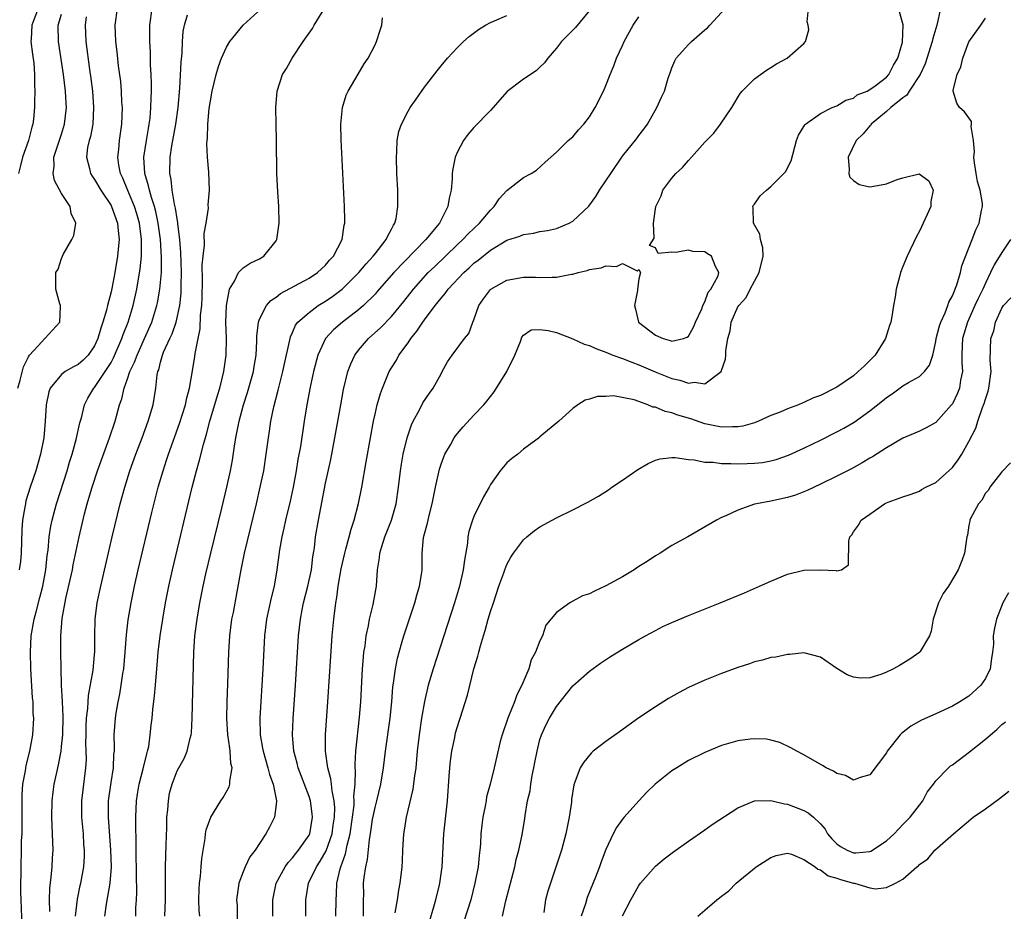
# Model space of a CAD drawing. Units: inches. Extents: x 2616000 to 2619000, y 1488000 to 1491000.
# Drawn here: x 2616924 to 2617043, y 1488252 to 1488360 of the extents above; entities that cross this region are included whole.
import ezdxf

# ---------------------------------------------------------------- set-up
doc = ezdxf.new("R2010")
doc.units = ezdxf.units.IN
doc.header["$MEASUREMENT"] = 0
doc.layers.add('LD26161488_2ft', color=188, linetype='Continuous')

msp = doc.modelspace()

# ---------------------------------------------------------------- linework, layer by layer
at = {"layer": 'LD26161488_2ft'}
for points, elevation in [([(2616923.69, 1488315), (2616923.97, 1488315.97), (2616924.4, 1488317.6), (2616925, 1488318.8), (2616925.13, 1488319), (2616926.61, 1488320.61), (2616926.96, 1488321), (2616927, 1488321.07), (2616928.77, 1488323), (2616928.88, 1488324.88), (2616928.86, 1488325), (2616928.77, 1488325.23), (2616928.31, 1488327), (2616928.3, 1488328.3), (2616928.31, 1488329), (2616928.57, 1488329.43), (2616929, 1488330.7), (2616929.11, 1488331), (2616929.21, 1488331.21), (2616930.25, 1488333), (2616930.5, 1488333.5), (2616930.72, 1488335), (2616930.16, 1488336.16), (2616930.06, 1488337), (2616929, 1488338.61), (2616928.16, 1488340.16), (2616927.98, 1488341), (2616928.1, 1488341.9), (2616928.08, 1488343), (2616929, 1488345.79), (2616929.37, 1488347), (2616929.59, 1488349), (2616929.55, 1488349.55), (2616929.48, 1488351), (2616929.23, 1488353), (2616928.61, 1488357), (2616928.59, 1488359), (2616929, 1488360.33)], 8516), ([(2616926.17, 1488361), (2616925.63, 1488359.63), (2616925.4, 1488359), (2616925.3, 1488357.3), (2616925.29, 1488357), (2616925.47, 1488355.47), (2616925.63, 1488354.37), (2616925.73, 1488353), (2616925.71, 1488351.71), (2616925.76, 1488351), (2616925.71, 1488349.71), (2616925.72, 1488349), (2616925.58, 1488347.58), (2616925.5, 1488347), (2616925.38, 1488346.62), (2616924.97, 1488345), (2616924.25, 1488343), (2616924.02, 1488341.98), (2616923.76, 1488341)], 8518), ([(2616924.37, 1488245.63), (2616924.1, 1488253), (2616924.07, 1488253.93), (2616924.06, 1488255), (2616924.09, 1488256.09), (2616924.09, 1488257), (2616924.16, 1488259), (2616924.16, 1488260.16), (2616924.21, 1488261), (2616924.24, 1488261.76), (2616924.21, 1488265), (2616924.24, 1488265.76), (2616924.32, 1488267), (2616924.61, 1488268.61), (2616924.71, 1488269.29), (2616925.14, 1488271), (2616925.5, 1488273), (2616925.62, 1488275), (2616925.57, 1488275.57), (2616925.54, 1488277), (2616925.48, 1488277.48), (2616925.28, 1488281), (2616925.22, 1488283), (2616925.31, 1488285), (2616925.67, 1488287), (2616925.9, 1488287.9), (2616926.38, 1488289.62), (2616926.72, 1488291), (2616927.08, 1488293), (2616927.26, 1488294.74), (2616927.36, 1488295.36), (2616927.51, 1488297), (2616927.71, 1488298.29), (2616927.85, 1488299), (2616928.4, 1488301), (2616929.66, 1488305), (2616929.96, 1488306.04), (2616930.27, 1488307), (2616930.78, 1488308.78), (2616931.22, 1488310.78), (2616931.41, 1488311.41), (2616931.79, 1488313), (2616932.2, 1488313.8), (2616932.93, 1488315), (2616933, 1488315.07), (2616934.3, 1488317), (2616935, 1488318.13), (2616935.31, 1488318.69), (2616936.31, 1488321), (2616936.48, 1488321.52), (2616937.06, 1488323), (2616937.66, 1488325), (2616938.12, 1488327), (2616938.54, 1488329.46), (2616938.68, 1488331), (2616938.67, 1488332.67), (2616938.69, 1488333), (2616938.44, 1488335), (2616938.13, 1488336.13), (2616937.86, 1488337), (2616937.03, 1488338.97), (2616936.43, 1488340.43), (2616936.16, 1488341), (2616935.96, 1488342.04), (2616935.83, 1488343), (2616935.93, 1488343.93), (2616936.01, 1488345), (2616936.29, 1488347), (2616936.37, 1488349), (2616936.32, 1488349.68), (2616936.27, 1488351), (2616936.17, 1488352.17), (2616935.92, 1488354.08), (2616935.74, 1488355.74), (2616935.58, 1488357), (2616935.5, 1488359), (2616935.78, 1488361)], 8512), ([(2616927.56, 1488251.56), (2616927.54, 1488253), (2616927.59, 1488254.41), (2616927.75, 1488255.75), (2616927.85, 1488257), (2616927.91, 1488258.09), (2616927.97, 1488259), (2616927.9, 1488261), (2616927.8, 1488263), (2616927.84, 1488265), (2616927.96, 1488266.04), (2616928.1, 1488267), (2616928.41, 1488268.41), (2616928.64, 1488269.36), (2616928.93, 1488271), (2616929, 1488271.57), (2616929.14, 1488273), (2616929.2, 1488275.2), (2616929.11, 1488277), (2616928.98, 1488279), (2616928.93, 1488281.07), (2616928.91, 1488283), (2616928.91, 1488285), (2616929.07, 1488287.07), (2616929.53, 1488289.53), (2616930.31, 1488293), (2616930.42, 1488293.58), (2616931.12, 1488297), (2616931.79, 1488299.79), (2616932.12, 1488301), (2616932.32, 1488301.68), (2616932.69, 1488303), (2616933.35, 1488305), (2616934.82, 1488309), (2616935.49, 1488311), (2616936.04, 1488313), (2616936.31, 1488313.69), (2616936.59, 1488315), (2616937, 1488316.12), (2616937.29, 1488317), (2616937.86, 1488318.14), (2616938.15, 1488319), (2616939.06, 1488321), (2616939.94, 1488323), (2616940.56, 1488325), (2616940.64, 1488325.36), (2616940.93, 1488327), (2616941.1, 1488329), (2616941.13, 1488330.87), (2616941, 1488333), (2616940.73, 1488335), (2616940.43, 1488336.43), (2616940.28, 1488337), (2616939.9, 1488338.1), (2616939.65, 1488339), (2616939.54, 1488339.54), (2616939.08, 1488341), (2616938.98, 1488343), (2616939.28, 1488345), (2616939.53, 1488346.47), (2616939.63, 1488347), (2616939.72, 1488347.72), (2616939.84, 1488349), (2616939.85, 1488350.15), (2616939.89, 1488351), (2616939.9, 1488351.9), (2616939.87, 1488353), (2616939.8, 1488354.2), (2616939.77, 1488355.77), (2616939.68, 1488357), (2616939.68, 1488358.32), (2616939.7, 1488359), (2616940, 1488361)], 8510), ([(2616930.7, 1488251), (2616930.92, 1488253.08), (2616931.27, 1488254.73), (2616931.34, 1488255), (2616931.69, 1488257), (2616931.76, 1488258.24), (2616931.77, 1488259), (2616931.71, 1488259.71), (2616931.64, 1488261), (2616931.46, 1488263), (2616931.45, 1488265), (2616931.96, 1488269), (2616932.01, 1488269.99), (2616932, 1488271), (2616931.96, 1488271.96), (2616931.97, 1488273), (2616931.99, 1488274.01), (2616932.04, 1488275), (2616932.18, 1488276.18), (2616932.21, 1488277), (2616932.26, 1488277.74), (2616932.82, 1488280.82), (2616933, 1488282.69), (2616933.03, 1488283.03), (2616933.04, 1488285), (2616933.09, 1488287), (2616933.33, 1488289), (2616933.74, 1488291), (2616935.12, 1488297), (2616936.1, 1488301), (2616936.66, 1488303), (2616937.29, 1488305), (2616938.01, 1488307), (2616938.77, 1488309), (2616939.51, 1488311), (2616940.1, 1488313), (2616940.42, 1488315), (2616940.6, 1488316.6), (2616940.68, 1488317), (2616940.78, 1488317.22), (2616941, 1488318.17), (2616941.23, 1488319), (2616941.37, 1488319.37), (2616942.11, 1488321), (2616942.4, 1488321.6), (2616942.88, 1488323), (2616943.33, 1488325), (2616943.49, 1488326.51), (2616943.51, 1488327), (2616943.5, 1488327.5), (2616943.53, 1488329), (2616943.45, 1488331.45), (2616943.32, 1488333), (2616943.08, 1488334.92), (2616943.08, 1488335.08), (2616943, 1488335.51), (2616942.83, 1488336.83), (2616942.7, 1488337.3), (2616942.42, 1488339), (2616942.29, 1488340.29), (2616942.12, 1488341), (2616942.15, 1488343), (2616942.35, 1488344.35), (2616942.85, 1488347), (2616943.15, 1488349), (2616943.35, 1488351.35), (2616943.48, 1488354.52), (2616943.61, 1488355.61), (2616943.66, 1488357), (2616943.76, 1488358.24), (2616943.9, 1488359), (2616944.26, 1488360.26)], 8508), ([(2616934.23, 1488251), (2616934.46, 1488252.46), (2616934.9, 1488255), (2616935.04, 1488257), (2616934.98, 1488259), (2616934.68, 1488263), (2616934.69, 1488265), (2616935, 1488267.21), (2616935.3, 1488269), (2616935.35, 1488270.65), (2616935.41, 1488271), (2616935.42, 1488271.42), (2616935.38, 1488273), (2616935.53, 1488275), (2616935.62, 1488275.62), (2616935.87, 1488277), (2616936.07, 1488277.93), (2616936.24, 1488279), (2616936.43, 1488280.43), (2616936.53, 1488281), (2616936.72, 1488283), (2616936.89, 1488285.11), (2616937.08, 1488286.92), (2616937.42, 1488289), (2616937.83, 1488291), (2616938.29, 1488293), (2616939.95, 1488299.95), (2616940.72, 1488303), (2616941.3, 1488305), (2616941.73, 1488306.27), (2616941.96, 1488307), (2616943.3, 1488310.7), (2616944.02, 1488313), (2616944.18, 1488313.82), (2616944.5, 1488315), (2616944.84, 1488316.84), (2616945.15, 1488318.85), (2616945.19, 1488319.19), (2616945.54, 1488321), (2616945.8, 1488322.2), (2616945.86, 1488323.86), (2616945.99, 1488325), (2616946.03, 1488325.97), (2616946.09, 1488328.09), (2616946.06, 1488329.94), (2616946.15, 1488331), (2616946.32, 1488332.32), (2616946.27, 1488333.73), (2616946.52, 1488335), (2616946.8, 1488336.8), (2616946.78, 1488337.22), (2616946.93, 1488339), (2616946.84, 1488341.16), (2616946.69, 1488343), (2616946.62, 1488344.62), (2616946.65, 1488345), (2616946.7, 1488345.3), (2616946.74, 1488347), (2616946.91, 1488348.91), (2616947, 1488349.59), (2616947.25, 1488351), (2616947.75, 1488353), (2616948.02, 1488353.98), (2616948.4, 1488355), (2616949, 1488356.34), (2616949.39, 1488357), (2616951.01, 1488359), (2616953.25, 1488361)], 8506), ([(2616937.99, 1488251), (2616938.02, 1488252.02), (2616938.09, 1488253), (2616938.11, 1488253.89), (2616938.07, 1488256.07), (2616938.07, 1488257), (2616938.04, 1488257.96), (2616938.05, 1488260.05), (2616937.99, 1488262.01), (2616938, 1488263), (2616938.08, 1488265), (2616938.21, 1488265.79), (2616938.39, 1488267), (2616938.88, 1488268.88), (2616939.32, 1488270.68), (2616939.42, 1488271), (2616939.56, 1488271.56), (2616939.76, 1488273), (2616939.85, 1488274.15), (2616939.97, 1488275), (2616940.07, 1488276.07), (2616940.28, 1488277.72), (2616940.39, 1488279), (2616940.49, 1488280.49), (2616940.58, 1488281.42), (2616940.7, 1488283), (2616940.96, 1488285), (2616941.26, 1488287), (2616941.58, 1488289), (2616941.99, 1488291), (2616942.46, 1488293), (2616944.85, 1488303), (2616945.37, 1488305), (2616945.74, 1488306.26), (2616946.19, 1488308.19), (2616946.57, 1488309.43), (2616946.97, 1488311), (2616947.89, 1488314.11), (2616948.17, 1488315), (2616948.69, 1488317), (2616948.97, 1488319), (2616948.99, 1488321.01), (2616948.93, 1488323), (2616948.99, 1488325.01), (2616949.36, 1488327), (2616949.98, 1488327.98), (2616950.45, 1488329), (2616951, 1488329.57), (2616951.86, 1488330.14), (2616953, 1488330.67), (2616953.53, 1488331), (2616955, 1488332.85), (2616955.1, 1488333), (2616955.39, 1488335), (2616955.32, 1488337), (2616955.2, 1488338.8), (2616955.1, 1488341), (2616955.06, 1488345), (2616955, 1488347), (2616954.97, 1488349), (2616955.15, 1488351), (2616955.79, 1488353), (2616956.25, 1488353.75), (2616956.94, 1488355), (2616958.29, 1488357), (2616959.42, 1488358.59), (2616959.63, 1488359), (2616960.9, 1488361.1)], 8504), ([(2616993, 1488360.78), (2616991.29, 1488358.71), (2616991, 1488358.4), (2616989.59, 1488357), (2616989, 1488356.19), (2616987.96, 1488355), (2616987.56, 1488354.44), (2616987, 1488353.9), (2616986.53, 1488353.47), (2616985, 1488352.46), (2616983.04, 1488350.96), (2616981, 1488348.67), (2616979, 1488346.58), (2616978.25, 1488345.75), (2616977.71, 1488345), (2616977, 1488343.66), (2616976.72, 1488343), (2616976.42, 1488341.58), (2616976.36, 1488341), (2616976.35, 1488340.35), (2616976.24, 1488339), (2616975.98, 1488338.02), (2616975.84, 1488337), (2616975, 1488335.4), (2616974.81, 1488335), (2616973.17, 1488333), (2616969.27, 1488329), (2616967.52, 1488327), (2616967.28, 1488326.72), (2616967, 1488326.41), (2616965.59, 1488325), (2616965, 1488324.49), (2616963.04, 1488323), (2616961.95, 1488322.05), (2616961.01, 1488321), (2616960.07, 1488319), (2616959.54, 1488317), (2616959.14, 1488315.14), (2616958.74, 1488313), (2616958.41, 1488311), (2616957.95, 1488307.95), (2616957.66, 1488306.34), (2616957.44, 1488305), (2616957.07, 1488303), (2616956.7, 1488301.3), (2616956.16, 1488299), (2616955.96, 1488298.04), (2616955.71, 1488297), (2616955.41, 1488295.41), (2616955.09, 1488293), (2616954.77, 1488291), (2616954.42, 1488289.58), (2616953.84, 1488287), (2616953.59, 1488285), (2616953.4, 1488281), (2616953.02, 1488275), (2616953.07, 1488273), (2616953.37, 1488271.37), (2616953.42, 1488271), (2616954.02, 1488269), (2616954.19, 1488268.19), (2616954.65, 1488267), (2616955.04, 1488265), (2616955, 1488264.53), (2616954.8, 1488263), (2616954.21, 1488261.79), (2616953.78, 1488261), (2616953, 1488259.83), (2616952.47, 1488259), (2616951.81, 1488258.19), (2616951.25, 1488257), (2616951, 1488256.38), (2616950.48, 1488255), (2616950.42, 1488254.42), (2616950.22, 1488253), (2616950.27, 1488252.27), (2616950.28, 1488250.28)], 8498), ([(2616958.6, 1488251), (2616958.63, 1488253), (2616958.95, 1488255), (2616959.89, 1488257), (2616960.34, 1488257.66), (2616961.06, 1488258.94), (2616961.8, 1488261), (2616961.94, 1488262.06), (2616962.1, 1488263), (2616962.13, 1488264.13), (2616962.05, 1488265), (2616961.8, 1488266.2), (2616961.73, 1488267), (2616961.66, 1488267.66), (2616961.28, 1488269), (2616960.98, 1488271), (2616960.98, 1488273), (2616961.3, 1488277), (2616961.82, 1488285), (2616962, 1488287), (2616962.24, 1488289), (2616962.37, 1488289.63), (2616962.54, 1488291), (2616962.9, 1488293.1), (2616963.33, 1488295), (2616963.48, 1488295.48), (2616963.88, 1488297), (2616964.1, 1488297.9), (2616964.48, 1488299), (2616964.99, 1488301.01), (2616965.4, 1488303), (2616965.94, 1488306.06), (2616966.44, 1488309), (2616966.82, 1488311), (2616967, 1488311.84), (2616967.28, 1488313), (2616967.66, 1488314.34), (2616967.9, 1488315), (2616968.73, 1488317), (2616969, 1488317.46), (2616969.59, 1488318.41), (2616969.89, 1488319), (2616971, 1488320.5), (2616971.33, 1488321), (2616972.09, 1488321.91), (2616972.8, 1488323), (2616973, 1488323.27), (2616974.28, 1488325), (2616975, 1488325.91), (2616975.52, 1488326.48), (2616975.87, 1488327), (2616977.77, 1488329), (2616978.42, 1488329.58), (2616979, 1488330.14), (2616979.5, 1488330.5), (2616981, 1488331.73), (2616983, 1488332.94), (2616984.56, 1488333.44), (2616985, 1488333.64), (2616986.2, 1488333.8), (2616987, 1488333.97), (2616987.9, 1488334.1), (2616989, 1488334.37), (2616990.55, 1488335), (2616991, 1488335.25), (2616992.93, 1488337.07), (2616993.78, 1488338.22), (2616994.22, 1488339), (2616995, 1488340.11), (2616995.57, 1488341), (2616997, 1488343.13), (2616998.74, 1488345.26), (2616999, 1488345.62), (2616999.61, 1488346.39), (2617000.03, 1488347), (2617001.16, 1488349), (2617001.75, 1488350.25), (2617002.08, 1488351), (2617002.55, 1488352.55), (2617002.78, 1488353.22), (2617003, 1488353.83), (2617003.35, 1488354.65), (2617003.51, 1488355), (2617005, 1488356.65), (2617005.36, 1488357), (2617007, 1488358.41), (2617007.32, 1488358.68), (2617007.61, 1488359), (2617009.45, 1488361)], 8494), ([(2616962.26, 1488251), (2616962.28, 1488253), (2616962.34, 1488253.66), (2616962.36, 1488255), (2616962.76, 1488256.76), (2616962.84, 1488257), (2616962.89, 1488257.11), (2616963, 1488257.44), (2616963.43, 1488258.57), (2616963.61, 1488259.61), (2616963.99, 1488261), (2616964.28, 1488263), (2616964.47, 1488264.47), (2616964.49, 1488265), (2616964.45, 1488265.55), (2616964.59, 1488267), (2616964.65, 1488268.65), (2616964.61, 1488269), (2616964.59, 1488269.41), (2616964.69, 1488271), (2616965.13, 1488275.13), (2616965.28, 1488277), (2616965.5, 1488281), (2616965.59, 1488282.41), (2616965.66, 1488283), (2616965.79, 1488283.79), (2616965.92, 1488285), (2616966.2, 1488286.2), (2616966.34, 1488287), (2616966.78, 1488288.78), (2616967.17, 1488291), (2616967.31, 1488293), (2616967.55, 1488294.45), (2616967.59, 1488295), (2616967.81, 1488295.81), (2616968.21, 1488297), (2616968.98, 1488299), (2616969.55, 1488301), (2616969.85, 1488303), (2616970.09, 1488305), (2616970.22, 1488305.78), (2616970.43, 1488307), (2616970.91, 1488309), (2616971.43, 1488310.57), (2616971.63, 1488311), (2616972.38, 1488312.38), (2616972.79, 1488313.21), (2616973.6, 1488314.4), (2616974.05, 1488315), (2616975, 1488316.75), (2616975.16, 1488317), (2616975.8, 1488318.2), (2616976.35, 1488319), (2616977.86, 1488321), (2616978.37, 1488321.63), (2616978.87, 1488323), (2616979, 1488323.29), (2616979.59, 1488325), (2616980.17, 1488325.83), (2616981, 1488326.96), (2616981.05, 1488327), (2616983, 1488328.09), (2616985, 1488328.44), (2616986.44, 1488328.44), (2616987, 1488328.4), (2616988.46, 1488328.46), (2616989, 1488328.44), (2616990.81, 1488328.81), (2616991, 1488328.83), (2616991.61, 1488329), (2616992.72, 1488329.28), (2616993, 1488329.38), (2616994.41, 1488329.59), (2616995, 1488329.84), (2616996.26, 1488329.74), (2616997, 1488330.1), (2616998.8, 1488329.2), (2616999, 1488329.4), (2616999.17, 1488329), (2616999, 1488328.26), (2616998.84, 1488327), (2616998.83, 1488326.83), (2616998.46, 1488325), (2616998.59, 1488324.59), (2616998.95, 1488323), (2617001, 1488321.44), (2617001.94, 1488321), (2617002.78, 1488320.78), (2617003, 1488320.69), (2617004.38, 1488321), (2617004.83, 1488321.17), (2617005, 1488321.29), (2617005.61, 1488322.39), (2617005.85, 1488323), (2617006.63, 1488324.63), (2617006.75, 1488325), (2617007, 1488325.47), (2617007.38, 1488326.62), (2617007.72, 1488327), (2617008.62, 1488328.62), (2617008.69, 1488329), (2617008.27, 1488329.73), (2617007.78, 1488331), (2617007.29, 1488331.29), (2617007, 1488331.53), (2617005.55, 1488331.55), (2617005, 1488331.73), (2617003.43, 1488331.43), (2617003, 1488331.48), (2617001.34, 1488331.34), (2617001, 1488331.99), (2617000.28, 1488332.28), (2617000.83, 1488333.17), (2617000.77, 1488335), (2617001.05, 1488337), (2617001.69, 1488338.31), (2617001.89, 1488339), (2617003, 1488340.43), (2617003.46, 1488341), (2617004.27, 1488341.73), (2617005, 1488342.6), (2617005.39, 1488343), (2617007, 1488344.8), (2617008.08, 1488345.92), (2617008.9, 1488347), (2617010.26, 1488349), (2617011.27, 1488350.73), (2617011.5, 1488351), (2617013, 1488352.48), (2617014.45, 1488353.55), (2617015, 1488353.88), (2617015.69, 1488354.31), (2617016.97, 1488355), (2617019, 1488356.78), (2617019.21, 1488357), (2617019.58, 1488358.42), (2617019.52, 1488359), (2617019.41, 1488359.41), (2617019.54, 1488361)], 8492), ([(2616965.6, 1488251), (2616965.62, 1488251.62), (2616965.61, 1488253), (2616965.63, 1488253.63), (2616965.62, 1488255), (2616965.69, 1488255.69), (2616965.87, 1488257), (2616966.1, 1488257.9), (2616966.32, 1488260.32), (2616966.46, 1488261), (2616966.71, 1488262.71), (2616967, 1488264.19), (2616967.22, 1488265), (2616967.7, 1488267), (2616968.01, 1488269), (2616968.26, 1488271), (2616968.85, 1488275), (2616969.04, 1488277), (2616969.18, 1488278.82), (2616969.25, 1488279.25), (2616969.47, 1488281), (2616969.71, 1488282.29), (2616969.91, 1488283), (2616970.3, 1488284.3), (2616970.49, 1488285), (2616971.82, 1488289), (2616972.07, 1488289.93), (2616972.4, 1488291), (2616972.67, 1488292.67), (2616972.71, 1488293), (2616972.72, 1488295), (2616972.89, 1488296.89), (2616973, 1488297.33), (2616973.37, 1488298.63), (2616973.43, 1488299), (2616973.56, 1488299.56), (2616973.94, 1488301), (2616974.19, 1488302.19), (2616974.33, 1488303), (2616974.81, 1488305.19), (2616975, 1488305.77), (2616975.33, 1488306.67), (2616975.48, 1488307), (2616976.14, 1488308.14), (2616976.61, 1488309), (2616976.77, 1488309.23), (2616977.69, 1488310.31), (2616979, 1488311.71), (2616980.2, 1488313), (2616980.56, 1488313.44), (2616981.44, 1488314.56), (2616982.97, 1488317), (2616983.96, 1488319), (2616984.65, 1488320.65), (2616984.81, 1488321.19), (2616985, 1488321.43), (2616985.93, 1488322.07), (2616987, 1488322.12), (2616988.01, 1488321.99), (2616989, 1488321.74), (2616991, 1488320.97), (2616992.35, 1488320.35), (2616993, 1488320.16), (2616993.79, 1488319.79), (2616995, 1488319.36), (2616995.85, 1488319), (2616997, 1488318.59), (2616998.14, 1488318.14), (2616999, 1488317.83), (2617000.98, 1488316.98), (2617003, 1488316.17), (2617003.97, 1488315.97), (2617005, 1488315.62), (2617005.74, 1488315.74), (2617007, 1488315.54), (2617008.95, 1488317), (2617008.98, 1488317.02), (2617009, 1488317.13), (2617009.49, 1488318.51), (2617009.52, 1488319), (2617009.52, 1488319.52), (2617009.76, 1488321), (2617010.05, 1488321.95), (2617010.18, 1488323), (2617011, 1488324.85), (2617011.09, 1488325), (2617012.01, 1488325.99), (2617012.47, 1488327), (2617013, 1488327.98), (2617013.59, 1488329), (2617014.04, 1488331), (2617014.02, 1488332.02), (2617013.73, 1488333), (2617013.66, 1488333.66), (2617012.88, 1488335), (2617012.85, 1488336.85), (2617012.79, 1488337), (2617012.86, 1488337.14), (2617013, 1488337.31), (2617013.71, 1488338.29), (2617014.48, 1488339), (2617015, 1488339.46), (2617016.58, 1488341), (2617016.77, 1488341.23), (2617017.44, 1488342.56), (2617018.11, 1488345), (2617018.35, 1488345.65), (2617019, 1488346.71), (2617019.1, 1488346.9), (2617019.2, 1488347), (2617021, 1488348.3), (2617022.43, 1488349), (2617023, 1488349.23), (2617024.1, 1488349.9), (2617025, 1488350.16), (2617025.47, 1488350.53), (2617026.67, 1488351), (2617027, 1488351.18), (2617027.65, 1488351.65), (2617029, 1488352.69), (2617029.29, 1488353), (2617029.84, 1488354.16), (2617030.37, 1488355), (2617030.95, 1488356.95), (2617031.03, 1488359.03), (2617030.59, 1488360.59)], 8490), ([(2617035.57, 1488361), (2617035.11, 1488359), (2617034.61, 1488357.39), (2617034.54, 1488357), (2617033.69, 1488354.31), (2617033.08, 1488353), (2617031.77, 1488351), (2617031.48, 1488350.52), (2617031, 1488350.2), (2617029.55, 1488349), (2617029, 1488348.51), (2617027.16, 1488347), (2617027.11, 1488346.89), (2617027, 1488346.81), (2617026.18, 1488345.82), (2617025.35, 1488345), (2617024.38, 1488343), (2617024.49, 1488341.51), (2617024.45, 1488341), (2617024.58, 1488340.58), (2617025, 1488340.18), (2617025.69, 1488339.69), (2617027, 1488339.41), (2617027.47, 1488339.47), (2617029, 1488339.76), (2617030.3, 1488340.3), (2617031, 1488340.5), (2617032.99, 1488340.99), (2617034.15, 1488340.14), (2617034.66, 1488339), (2617034.39, 1488337.61), (2617034.37, 1488337), (2617033, 1488334.01), (2617032.63, 1488333.37), (2617031.52, 1488331), (2617031, 1488329.76), (2617030.71, 1488329), (2617030.64, 1488328.64), (2617030.17, 1488327), (2617030.06, 1488326.06), (2617029.84, 1488325), (2617029.67, 1488323.67), (2617029.53, 1488323), (2617029.39, 1488322.61), (2617028.9, 1488321), (2617027.62, 1488319), (2617026.32, 1488317.68), (2617025.59, 1488317), (2617025, 1488316.5), (2617023, 1488315.14), (2617021, 1488314.11), (2617020.18, 1488313.82), (2617019, 1488313.25), (2617018.8, 1488313.2), (2617018.33, 1488313), (2617017, 1488312.5), (2617016.11, 1488312.11), (2617015, 1488311.7), (2617013.51, 1488311), (2617013, 1488310.81), (2617011.6, 1488310.4), (2617011, 1488310.31), (2617010.33, 1488310.33), (2617009, 1488310.28), (2617007, 1488310.69), (2617005.27, 1488311.27), (2617003.73, 1488311.73), (2617003, 1488312), (2617002.17, 1488312.17), (2617001, 1488312.68), (2617000.7, 1488312.7), (2617000.06, 1488313), (2616999, 1488313.37), (2616998.41, 1488313.59), (2616995.92, 1488314.08), (2616995, 1488314), (2616993.99, 1488314.01), (2616993, 1488313.65), (2616992.47, 1488313.53), (2616991.6, 1488313), (2616991, 1488312.53), (2616989.29, 1488311), (2616987, 1488309.09), (2616986.96, 1488309.04), (2616985, 1488307.6), (2616984.3, 1488307), (2616983.56, 1488306.44), (2616983, 1488305.97), (2616982.19, 1488305), (2616981, 1488303.31), (2616980.84, 1488303), (2616980.16, 1488301.84), (2616979, 1488299.44), (2616978.82, 1488299), (2616978.38, 1488297.62), (2616978.26, 1488297), (2616978.2, 1488296.2), (2616977.83, 1488294.17), (2616977.7, 1488293), (2616977.25, 1488291), (2616976.64, 1488289), (2616974.03, 1488281), (2616973.45, 1488279), (2616972.99, 1488277.01), (2616972.65, 1488275), (2616972.35, 1488273), (2616972.11, 1488271), (2616971.93, 1488269), (2616971.75, 1488267.75), (2616971.58, 1488266.41), (2616970.79, 1488263), (2616970.55, 1488261.45), (2616970.46, 1488261), (2616970.33, 1488259), (2616970.29, 1488257.71), (2616970.25, 1488257), (2616970.02, 1488255), (2616969.84, 1488254.16), (2616969.67, 1488253), (2616969.41, 1488251.41)], 8488), ([(2616931.99, 1488359.99), (2616931.86, 1488359), (2616931.93, 1488357), (2616932.38, 1488353.62), (2616932.53, 1488352.53), (2616932.73, 1488351), (2616932.89, 1488349), (2616932.78, 1488347), (2616932.49, 1488345.51), (2616932.34, 1488345), (2616932.16, 1488344.16), (2616932.01, 1488343), (2616932.39, 1488341.61), (2616932.51, 1488341), (2616932.69, 1488340.69), (2616933, 1488340.28), (2616933.74, 1488339), (2616935, 1488337.13), (2616935.07, 1488337), (2616935.77, 1488335), (2616935.88, 1488334.12), (2616935.97, 1488333), (2616935.86, 1488331.86), (2616935.79, 1488331), (2616935.46, 1488329), (2616935.09, 1488327.09), (2616935, 1488326.67), (2616934.57, 1488325), (2616934.44, 1488324.44), (2616934.02, 1488323), (2616933.74, 1488322.26), (2616933.39, 1488321), (2616933, 1488320.14), (2616932.22, 1488319), (2616931.61, 1488318.39), (2616931, 1488317.85), (2616930.43, 1488317.57), (2616929.45, 1488317), (2616929, 1488316.66), (2616927.63, 1488315), (2616927.46, 1488314.54), (2616927.12, 1488313), (2616927.01, 1488311.01), (2616926.86, 1488309), (2616926.46, 1488307), (2616925.86, 1488305), (2616925.19, 1488303), (2616924.67, 1488301.33), (2616924.61, 1488301), (2616924.56, 1488300.56), (2616924.27, 1488299), (2616924.18, 1488297.82), (2616924.09, 1488295), (2616924, 1488294), (2616923.85, 1488293)], 8514), ([(2616941.52, 1488251), (2616941.58, 1488253), (2616941.59, 1488253.59), (2616941.58, 1488255), (2616941.6, 1488255.6), (2616941.61, 1488257), (2616941.67, 1488259.67), (2616941.75, 1488261.75), (2616941.78, 1488263), (2616941.89, 1488263.89), (2616941.95, 1488265), (2616942.1, 1488265.9), (2616942.4, 1488267), (2616943, 1488268.63), (2616943.2, 1488269), (2616943.87, 1488270.13), (2616944.22, 1488271), (2616944.57, 1488272.57), (2616944.72, 1488273), (2616944.75, 1488273.25), (2616944.85, 1488275), (2616945.02, 1488283), (2616945.16, 1488285), (2616945.43, 1488287), (2616945.78, 1488289), (2616946.18, 1488291), (2616946.5, 1488292.5), (2616947.09, 1488295), (2616948.44, 1488300.44), (2616949.05, 1488303), (2616949.48, 1488305), (2616949.71, 1488306.29), (2616949.96, 1488307.96), (2616950.13, 1488309), (2616950.39, 1488310.39), (2616950.53, 1488311), (2616951.06, 1488313), (2616951.53, 1488314.47), (2616952.26, 1488317), (2616952.36, 1488317.64), (2616952.61, 1488319), (2616952.69, 1488320.69), (2616952.69, 1488321.31), (2616952.86, 1488323), (2616953, 1488323.37), (2616953.85, 1488325), (2616954.38, 1488325.62), (2616955, 1488326.01), (2616955.54, 1488326.46), (2616959, 1488328.34), (2616960.02, 1488329), (2616960.52, 1488329.48), (2616961, 1488329.91), (2616961.5, 1488330.5), (2616961.96, 1488331), (2616963, 1488333), (2616963.26, 1488334.74), (2616963.34, 1488335), (2616963.35, 1488335.35), (2616963.32, 1488337), (2616962.89, 1488345.11), (2616962.86, 1488347), (2616963.04, 1488349), (2616963.5, 1488350.5), (2616963.73, 1488351), (2616964.94, 1488353.06), (2616965.7, 1488354.3), (2616966.18, 1488355), (2616967, 1488356.62), (2616967.2, 1488357), (2616967.61, 1488358.39), (2616967.82, 1488359), (2616967.9, 1488359.9)], 8502), ([(2616945.76, 1488251), (2616945.7, 1488251.7), (2616945.66, 1488253), (2616945.7, 1488254.3), (2616945.72, 1488255), (2616945.85, 1488255.85), (2616945.94, 1488257), (2616946, 1488258), (2616946.41, 1488260.41), (2616946.44, 1488261), (2616946.53, 1488261.47), (2616947.08, 1488263), (2616948.31, 1488265), (2616948.59, 1488265.41), (2616949.3, 1488266.7), (2616949.39, 1488267), (2616949.38, 1488267.38), (2616949.67, 1488269), (2616949.53, 1488269.53), (2616949.45, 1488271), (2616949.38, 1488271.38), (2616949.15, 1488273), (2616949.02, 1488275), (2616949.07, 1488277), (2616949.17, 1488279.17), (2616949.28, 1488283), (2616949.39, 1488285), (2616949.66, 1488287), (2616949.83, 1488287.83), (2616950.3, 1488290.31), (2616950.77, 1488293), (2616951.17, 1488295), (2616952.63, 1488301), (2616953.09, 1488303), (2616953.51, 1488305), (2616953.82, 1488307), (2616954.08, 1488309), (2616954.21, 1488309.79), (2616954.38, 1488311), (2616954.73, 1488312.73), (2616955.25, 1488314.75), (2616955.4, 1488315.4), (2616955.84, 1488317), (2616956.04, 1488317.96), (2616956.65, 1488320.65), (2616956.7, 1488321), (2616956.76, 1488321.24), (2616957, 1488321.74), (2616957.37, 1488322.63), (2616957.65, 1488323), (2616959, 1488324.19), (2616960.11, 1488325), (2616961, 1488325.54), (2616961.87, 1488326.13), (2616963.03, 1488327), (2616965.04, 1488329), (2616965.92, 1488330.08), (2616966.79, 1488331), (2616967, 1488331.28), (2616968.37, 1488333), (2616968.54, 1488333.46), (2616969, 1488334.26), (2616969.24, 1488334.76), (2616969.41, 1488335), (2616969.55, 1488335.55), (2616969.78, 1488337), (2616969.75, 1488338.25), (2616969.76, 1488339), (2616969.66, 1488341), (2616969.59, 1488343), (2616969.65, 1488343.65), (2616969.69, 1488345), (2616969.9, 1488346.1), (2616970.2, 1488347), (2616971, 1488348.55), (2616971.26, 1488349), (2616971.97, 1488350.03), (2616973, 1488351.48), (2616974.53, 1488353.47), (2616975, 1488354.06), (2616975.8, 1488355), (2616977, 1488356.28), (2616977.73, 1488357), (2616978.4, 1488357.6), (2616979.54, 1488358.46), (2616980.39, 1488359), (2616981, 1488359.3), (2616981.5, 1488359.5), (2616983, 1488360.16)], 8500), ([(2616954.62, 1488251), (2616954.62, 1488253), (2616955, 1488255), (2616956.11, 1488257), (2616956.47, 1488257.53), (2616957, 1488258.07), (2616957.4, 1488258.6), (2616957.74, 1488259), (2616959, 1488260.83), (2616959.09, 1488261), (2616959.44, 1488263), (2616959.4, 1488263.4), (2616959.17, 1488265), (2616959, 1488265.52), (2616957.7, 1488269), (2616957.57, 1488269.57), (2616957.16, 1488271), (2616956.98, 1488273), (2616957.07, 1488274.93), (2616957.36, 1488279), (2616957.74, 1488285), (2616957.95, 1488287), (2616958.15, 1488288.15), (2616958.32, 1488289), (2616958.84, 1488291), (2616959.28, 1488293), (2616959.46, 1488294.54), (2616959.55, 1488295), (2616959.65, 1488295.65), (2616959.8, 1488297), (2616960.15, 1488299), (2616961, 1488303.47), (2616961.63, 1488306.37), (2616962.14, 1488309), (2616962.85, 1488313), (2616963.18, 1488314.82), (2616963.7, 1488317), (2616964.05, 1488317.95), (2616964.54, 1488319), (2616965, 1488319.6), (2616966.2, 1488321), (2616966.63, 1488321.37), (2616967.68, 1488322.32), (2616969, 1488323.7), (2616970.49, 1488325.51), (2616971.65, 1488327), (2616973.46, 1488329), (2616974.24, 1488329.76), (2616975.53, 1488331), (2616977, 1488332.4), (2616977.65, 1488333), (2616978.29, 1488333.71), (2616979.67, 1488335), (2616981, 1488336.59), (2616981.45, 1488337), (2616982.05, 1488337.95), (2616983, 1488338.96), (2616985, 1488340.53), (2616985.92, 1488341), (2616986.58, 1488341.42), (2616987.62, 1488342.38), (2616988.33, 1488343), (2616989, 1488343.62), (2616990.41, 1488345), (2616991, 1488345.47), (2616991.69, 1488346.31), (2616992.3, 1488347), (2616993, 1488347.89), (2616993.71, 1488349), (2616994.72, 1488351), (2616995, 1488351.69), (2616995.5, 1488353), (2616995.95, 1488354.05), (2616996.29, 1488355), (2616997, 1488356.51), (2616997.21, 1488357), (2616998.3, 1488359), (2616999, 1488360.01)], 8496), ([(2616973.62, 1488250.38), (2616974.13, 1488252.13), (2616974.36, 1488253), (2616974.82, 1488254.82), (2616974.86, 1488255), (2616975.15, 1488257), (2616975.36, 1488261), (2616975.77, 1488265), (2616975.97, 1488267.97), (2616976.06, 1488269), (2616976.15, 1488269.85), (2616976.32, 1488271), (2616976.67, 1488272.67), (2616976.77, 1488273.23), (2616977.23, 1488274.77), (2616977.32, 1488275), (2616978.2, 1488277.8), (2616978.99, 1488280.99), (2616979.48, 1488282.52), (2616979.58, 1488283), (2616979.77, 1488283.77), (2616980.14, 1488285), (2616980.36, 1488285.64), (2616980.72, 1488287), (2616981, 1488287.93), (2616981.35, 1488289), (2616982.03, 1488291), (2616982.62, 1488292.62), (2616982.75, 1488293), (2616983, 1488293.63), (2616983.47, 1488294.53), (2616983.79, 1488295), (2616985, 1488296.64), (2616985.42, 1488297), (2616986.3, 1488297.7), (2616987, 1488298.21), (2616989, 1488299.3), (2616991, 1488300.27), (2616992.8, 1488301.2), (2616994.1, 1488301.9), (2616995.31, 1488302.69), (2616995.72, 1488303), (2616997, 1488303.84), (2616998.86, 1488305.14), (2617000.13, 1488305.87), (2617001, 1488306.26), (2617001.57, 1488306.43), (2617003, 1488306.59), (2617003.39, 1488306.61), (2617005, 1488306.34), (2617005.69, 1488306.31), (2617007, 1488306.03), (2617007.98, 1488306.02), (2617009, 1488305.89), (2617010.12, 1488305.88), (2617011, 1488305.85), (2617012.13, 1488305.87), (2617013, 1488305.91), (2617013.99, 1488306.01), (2617015, 1488306.19), (2617015.65, 1488306.35), (2617017.14, 1488306.87), (2617019, 1488307.72), (2617021, 1488308.7), (2617023, 1488309.7), (2617023.84, 1488310.16), (2617025.11, 1488310.89), (2617027, 1488312.24), (2617028.54, 1488313.46), (2617029, 1488313.86), (2617029.68, 1488314.32), (2617031, 1488315.27), (2617031.69, 1488315.69), (2617033, 1488316.43), (2617033.62, 1488317), (2617034.23, 1488317.77), (2617034.61, 1488319), (2617035, 1488320.64), (2617035.05, 1488321), (2617035.44, 1488322.56), (2617035.6, 1488323), (2617036.14, 1488324.14), (2617036.46, 1488325), (2617036.58, 1488325.42), (2617037, 1488326.18), (2617037.52, 1488327.52), (2617037.97, 1488329), (2617038.16, 1488329.84), (2617039.4, 1488333), (2617039.83, 1488334.17), (2617040.26, 1488335), (2617040.53, 1488336.53), (2617040.64, 1488337), (2617040.63, 1488337.37), (2617040.35, 1488339), (2617040.06, 1488340.06), (2617039.89, 1488341), (2617039.69, 1488342.31), (2617039.61, 1488343), (2617039.67, 1488343.67), (2617039.56, 1488345), (2617039.28, 1488346.72), (2617039.33, 1488347), (2617039.3, 1488347.3), (2617039, 1488347.77), (2617038.48, 1488348.48), (2617037.88, 1488349), (2617037.52, 1488349.52), (2617037.11, 1488351), (2617037.1, 1488351.1), (2617037.57, 1488353), (2617038.04, 1488353.96), (2617038.27, 1488355), (2617039, 1488356.96), (2617040.44, 1488359), (2617041, 1488359.83)], 8486), ([(2617044.03, 1488333), (2617043, 1488331.46), (2617042.06, 1488329.94), (2617041.64, 1488329), (2617041, 1488327.71), (2617040.69, 1488327), (2617040.12, 1488325.88), (2617039.74, 1488325), (2617038.82, 1488323), (2617038.23, 1488321), (2617038.18, 1488320.18), (2617038.14, 1488319), (2617038.13, 1488318.13), (2617038.21, 1488317), (2617037.99, 1488315.99), (2617037.85, 1488315), (2617037.62, 1488314.38), (2617037, 1488313.12), (2617036.91, 1488313), (2617035, 1488310.83), (2617033.82, 1488310.18), (2617033, 1488309.79), (2617032.46, 1488309.54), (2617031, 1488308.95), (2617029, 1488307.78), (2617027.32, 1488306.68), (2617027, 1488306.5), (2617026.06, 1488305.94), (2617024.76, 1488305.24), (2617023, 1488304.34), (2617021, 1488303.36), (2617019.4, 1488302.6), (2617019, 1488302.43), (2617017.96, 1488302.04), (2617017, 1488301.74), (2617015, 1488301.3), (2617013.25, 1488301), (2617013, 1488300.93), (2617011, 1488300.23), (2617009.53, 1488299.53), (2617009, 1488299.31), (2617008.4, 1488299), (2617004.94, 1488297), (2617003, 1488295.92), (2617001.56, 1488295), (2617001, 1488294.7), (2617000.01, 1488293.99), (2616999, 1488293.39), (2616998.43, 1488293), (2616997, 1488292.13), (2616995, 1488291.04), (2616993.6, 1488290.4), (2616993, 1488290.08), (2616992.17, 1488289.83), (2616991, 1488289.19), (2616990.6, 1488289), (2616989, 1488287.81), (2616987.72, 1488286.28), (2616987.29, 1488285), (2616987, 1488284.38), (2616986.46, 1488283), (2616985.94, 1488282.06), (2616985.64, 1488281), (2616984.8, 1488279), (2616984.18, 1488277.82), (2616983.9, 1488277), (2616983.09, 1488275), (2616982.42, 1488273), (2616982.19, 1488272.19), (2616981.46, 1488269), (2616980.96, 1488267), (2616980.53, 1488265.47), (2616980.47, 1488265), (2616980.36, 1488264.36), (2616980.07, 1488263), (2616979.95, 1488262.05), (2616979.83, 1488261), (2616979.77, 1488259.77), (2616979.7, 1488259), (2616979.62, 1488258.38), (2616979.5, 1488257), (2616979.12, 1488255), (2616978.6, 1488253), (2616977.32, 1488249)], 8484), ([(2616982.44, 1488251), (2616982.88, 1488252.88), (2616983.94, 1488257), (2616984.13, 1488257.87), (2616984.44, 1488259), (2616984.85, 1488260.85), (2616985.17, 1488262.83), (2616985.22, 1488263.22), (2616985.49, 1488265), (2616985.8, 1488266.2), (2616985.88, 1488267), (2616986.06, 1488268.06), (2616986.27, 1488269), (2616986.37, 1488269.63), (2616986.64, 1488271), (2616987, 1488272.41), (2616987.19, 1488273), (2616987.76, 1488274.24), (2616988.17, 1488275), (2616989, 1488276.42), (2616991, 1488278.93), (2616993, 1488280.7), (2616994.34, 1488281.66), (2616995.53, 1488282.47), (2616997, 1488283.38), (2616999, 1488284.55), (2616999.81, 1488285), (2617001, 1488285.65), (2617001.9, 1488286.1), (2617003, 1488286.62), (2617005, 1488287.47), (2617008.86, 1488289), (2617011.79, 1488290.21), (2617013.62, 1488291), (2617015, 1488291.62), (2617017, 1488292.47), (2617019, 1488292.96), (2617020.98, 1488292.98), (2617022.91, 1488292.91), (2617023, 1488292.86), (2617023.56, 1488293), (2617024.42, 1488293.58), (2617024.46, 1488296.46), (2617024.58, 1488297), (2617024.79, 1488297.21), (2617025, 1488297.57), (2617025.61, 1488298.39), (2617025.94, 1488299), (2617027, 1488299.72), (2617028.78, 1488301), (2617028.94, 1488301.06), (2617029, 1488301.11), (2617029.2, 1488301.2), (2617031, 1488301.84), (2617031.89, 1488302.12), (2617033, 1488302.51), (2617033.27, 1488302.73), (2617033.78, 1488303), (2617035, 1488303.57), (2617037, 1488305.39), (2617037.69, 1488306.31), (2617038.13, 1488307), (2617039, 1488308.55), (2617039.84, 1488310.16), (2617040.1, 1488311), (2617040.66, 1488312.66), (2617040.86, 1488313.14), (2617041, 1488313.68), (2617041.35, 1488314.65), (2617041.42, 1488315), (2617041.69, 1488317), (2617041.59, 1488318.41), (2617041.67, 1488321), (2617042.04, 1488321.96), (2617042.24, 1488323), (2617043, 1488324.68), (2617043.21, 1488325), (2617044.07, 1488325.93)], 8482), ([(2617044.03, 1488305.97), (2617043, 1488304.85), (2617041.52, 1488303), (2617041.36, 1488302.64), (2617041, 1488302.27), (2617040.57, 1488301.43), (2617040.16, 1488301), (2617039.19, 1488299.19), (2617039.13, 1488299), (2617039.12, 1488298.88), (2617039, 1488298.38), (2617038.83, 1488297.17), (2617038.76, 1488297), (2617038.7, 1488296.7), (2617038.46, 1488295), (2617038.19, 1488294.19), (2617037.69, 1488293), (2617036.52, 1488291), (2617035.9, 1488290.1), (2617035.33, 1488289), (2617034.66, 1488287), (2617034.43, 1488285.57), (2617034.23, 1488285), (2617033.1, 1488283.1), (2617033.05, 1488283), (2617031.86, 1488282.14), (2617030.6, 1488281.4), (2617029.85, 1488281), (2617029, 1488280.58), (2617028.32, 1488280.32), (2617027, 1488279.88), (2617025.86, 1488279.86), (2617025, 1488279.96), (2617024.26, 1488280.26), (2617023, 1488281.04), (2617021, 1488282.42), (2617019, 1488282.92), (2617017.29, 1488282.71), (2617017, 1488282.73), (2617015.59, 1488282.41), (2617015, 1488282.38), (2617013.96, 1488282.04), (2617013, 1488281.85), (2617012.39, 1488281.61), (2617011, 1488281.16), (2617009, 1488280.41), (2617007, 1488279.61), (2617005, 1488278.71), (2617003.87, 1488278.13), (2617002.6, 1488277.4), (2617001, 1488276.4), (2616999, 1488275.03), (2616996.63, 1488273.37), (2616995, 1488272.2), (2616993.46, 1488271), (2616993.22, 1488270.78), (2616992.31, 1488269.69), (2616991.86, 1488269), (2616991.24, 1488267.24), (2616991.09, 1488266.91), (2616990.83, 1488265.17), (2616990.81, 1488264.81), (2616990.52, 1488263), (2616990.42, 1488262.42), (2616990.13, 1488261), (2616989.6, 1488259), (2616988.94, 1488256.94), (2616987.97, 1488254.03), (2616987.67, 1488253), (2616987.45, 1488251.45)], 8480), ([(2617043.81, 1488290.19), (2617043.12, 1488289), (2617042.36, 1488287), (2617042.09, 1488285.91), (2617041.96, 1488285), (2617041.98, 1488283.98), (2617041.87, 1488283), (2617041.75, 1488282.25), (2617041.59, 1488281), (2617041, 1488279.81), (2617040.46, 1488279), (2617039, 1488277.69), (2617037.89, 1488277), (2617037, 1488276.48), (2617035, 1488275.55), (2617033.25, 1488274.75), (2617031.96, 1488274.04), (2617030.83, 1488273.17), (2617030.67, 1488273), (2617029.11, 1488271), (2617029, 1488270.81), (2617027, 1488268.13), (2617025.8, 1488267.8), (2617025, 1488267.5), (2617024.04, 1488268.04), (2617023, 1488268.32), (2617022.6, 1488268.6), (2617021.69, 1488269), (2617021.27, 1488269.27), (2617020.05, 1488269.95), (2617019, 1488270.58), (2617018.15, 1488271), (2617017.43, 1488271.43), (2617016.06, 1488272.06), (2617015, 1488272.35), (2617014.45, 1488272.45), (2617013, 1488272.52), (2617012.47, 1488272.47), (2617011, 1488272.26), (2617009, 1488271.68), (2617007, 1488270.86), (2617005, 1488269.86), (2617003.58, 1488269), (2617003, 1488268.62), (2617000.97, 1488267), (2616999.97, 1488266.03), (2616998.99, 1488265.01), (2616997.19, 1488263), (2616997, 1488262.77), (2616996.26, 1488261.74), (2616995.89, 1488261), (2616995, 1488259.08), (2616994.42, 1488257.58), (2616994.22, 1488257), (2616993.74, 1488255.74), (2616992.74, 1488253.26), (2616992.5, 1488252.5), (2616991.98, 1488251)], 8478), ([(2616997, 1488251.07), (2616998.01, 1488253), (2616999, 1488254.74), (2616999.19, 1488255), (2617001, 1488257.07), (2617002.05, 1488257.95), (2617003.19, 1488258.81), (2617005, 1488260.11), (2617007, 1488261.49), (2617007.88, 1488262.12), (2617011, 1488264.14), (2617013, 1488264.97), (2617015, 1488265.05), (2617016.63, 1488264.63), (2617017, 1488264.59), (2617019, 1488263.8), (2617019.53, 1488263.53), (2617020.15, 1488263), (2617021, 1488262.21), (2617021.56, 1488261.56), (2617021.87, 1488261), (2617022.39, 1488260.39), (2617023, 1488259.77), (2617023.45, 1488259.45), (2617024.23, 1488259), (2617025, 1488258.7), (2617025.3, 1488258.7), (2617027, 1488258.87), (2617027.1, 1488258.9), (2617029, 1488260.16), (2617029.94, 1488261), (2617031, 1488262.12), (2617031.87, 1488263), (2617033, 1488264.48), (2617033.43, 1488265), (2617033.96, 1488266.04), (2617034.71, 1488267), (2617035, 1488267.4), (2617036.53, 1488269), (2617036.78, 1488269.22), (2617037, 1488269.36), (2617039.09, 1488270.91), (2617041, 1488272.46), (2617041.61, 1488273), (2617042.37, 1488273.63), (2617043, 1488274.23), (2617043.43, 1488274.57)], 8476), ([(2617006.13, 1488251), (2617007, 1488251.72), (2617008.43, 1488253), (2617008.77, 1488253.23), (2617009, 1488253.45), (2617009.9, 1488254.1), (2617010.77, 1488255), (2617013.23, 1488257), (2617015, 1488258.14), (2617015.63, 1488258.37), (2617017, 1488258.63), (2617017.48, 1488258.52), (2617019, 1488257.89), (2617020.37, 1488257), (2617020.69, 1488256.69), (2617021, 1488256.63), (2617021.92, 1488255.92), (2617023, 1488255.62), (2617023.44, 1488255.44), (2617025, 1488255.02), (2617025.12, 1488255), (2617027, 1488254.45), (2617027.66, 1488254.34), (2617029, 1488254.47), (2617030.09, 1488255), (2617031, 1488255.48), (2617032.67, 1488257), (2617032.88, 1488257.12), (2617033, 1488257.29), (2617034.04, 1488257.96), (2617034.87, 1488259), (2617036.16, 1488260.16), (2617037.12, 1488261), (2617039.24, 1488262.76), (2617039.52, 1488263), (2617041, 1488264.03), (2617042.72, 1488265.28), (2617043.83, 1488266.17)], 8474)]:
    msp.add_lwpolyline(points, dxfattribs=dict(at, elevation=elevation))

doc.saveas('drawing.dxf')
